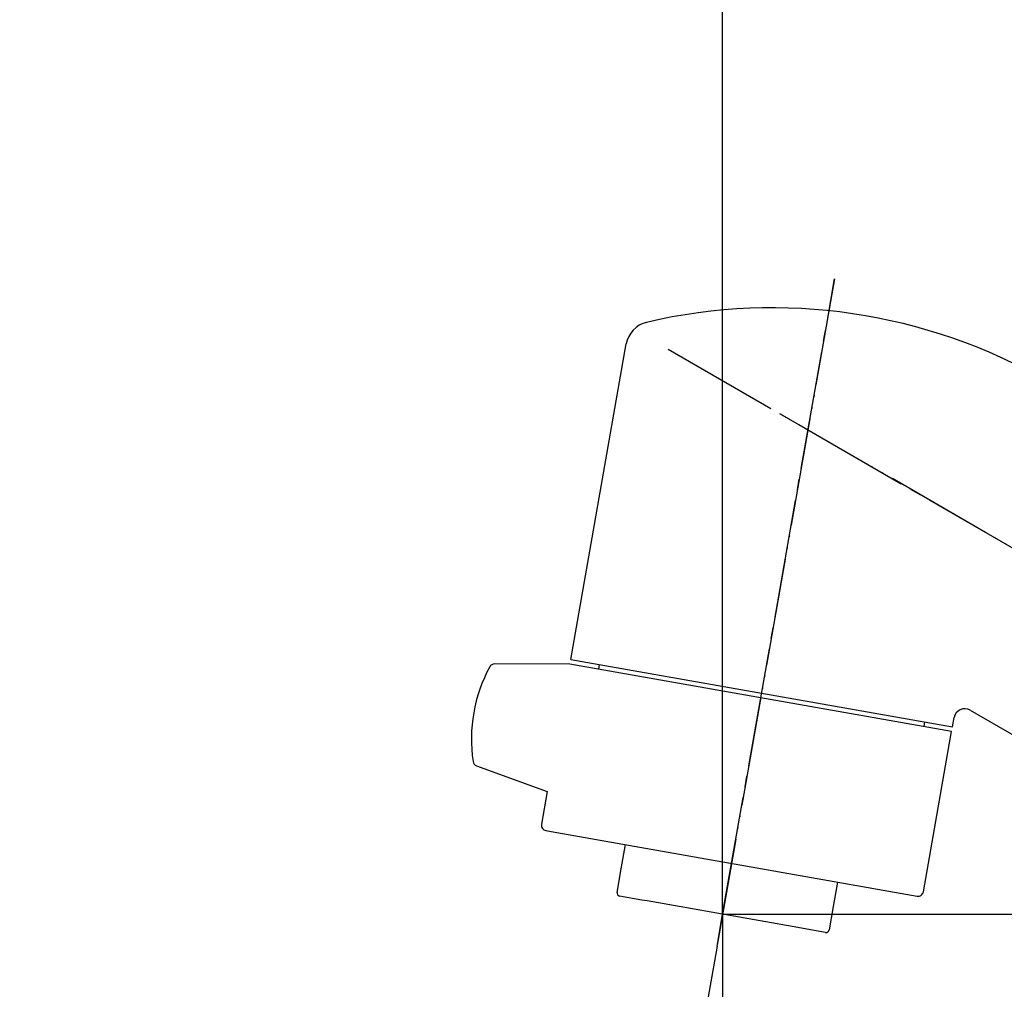
# Model space of a CAD drawing. Units: millimetres. Extents: x 0 to 1050, y 0 to 1485.
# Drawn here: x 523 to 614, y 863 to 952 of the extents above; entities that cross this region are included whole.
import ezdxf

# ---------------------------------------------------------------- set-up
doc = ezdxf.new("R2010")
doc.units = ezdxf.units.MM
doc.linetypes.add('DASH_CENTER', pattern=[14, 11, -1, 1, -1])
doc.linetypes.add('PHANTOM', pattern=[13, 10, -1, 0, -1, 0, -1])
doc.layers.add('1', color=7, linetype='Continuous')
doc.styles.add('CONVERTER_12', font='txt.shx', dxfattribs={"width": 0.9})
doc.dimstyles.new('ME10_DIM_21', dxfattribs={"dimtxt": 17.5, "dimasz": 17.5, "dimexe": 5, "dimexo": 0, "dimgap": 5, "dimtad": 1, "dimdsep": 46, "dimtxsty": 'CONVERTER_12', "dimsah": 1, "dimcen": 0.09, "dimclrd": 2, "dimclre": 2, "dimclrt": 7, "dimadec": 0, "dimazin": 0, "dimtfac": 1, "dimtdec": 4, "dimtix": 1, "dimtmove": 0, "dimatfit": 3, "dimfxl": 1, "dimtolj": 1, "dimtzin": 0, "dimarcsym": 0})
doc.dimstyles.new('ME10_DIM_23', dxfattribs={"dimtxt": 17.5, "dimasz": 17.5, "dimexe": 5, "dimexo": 0, "dimgap": 5, "dimtad": 1, "dimdsep": 46, "dimtxsty": 'CONVERTER_12', "dimsah": 1, "dimcen": 0.09, "dimclrd": 2, "dimclre": 2, "dimclrt": 7, "dimadec": 0, "dimazin": 0, "dimtfac": 1, "dimtdec": 4, "dimtix": 1, "dimtmove": 0, "dimatfit": 3, "dimfxl": 1, "dimtolj": 1, "dimtzin": 0, "dimarcsym": 0})
doc.dimstyles.new('ME10_DIM_30', dxfattribs={"dimtxt": 17.5, "dimasz": 17.5, "dimexe": 5, "dimexo": 0, "dimgap": 5, "dimtad": 1, "dimdsep": 46, "dimtxsty": 'CONVERTER_12', "dimsah": 1, "dimcen": 0.09, "dimclrd": 2, "dimclre": 2, "dimclrt": 7, "dimadec": 0, "dimazin": 0, "dimtfac": 1, "dimtdec": 4, "dimtix": 1, "dimtmove": 0, "dimatfit": 3, "dimfxl": 1, "dimtolj": 1, "dimtzin": 0, "dimarcsym": 0})

# ---------------------------------------------------------------- blocks, each defined once
blk = doc.blocks.new('81-205', base_point=(1451.179, 601.823))
at = {"layer": '1', "color": 7, "linetype": 'Continuous'}
for p, q in [((573.858, 892.687), (566.874, 892.7)), ((609.311, 886.435), (573.858, 892.687)), ((576.595, 892.659), (576.517, 892.218)), ((606.752, 886.887), (606.829, 887.327)), ((606.689, 871.565), (609.311, 886.435)), ((565.207, 883.245), (571.775, 880.869)), ((571.775, 880.869), (571.236, 877.816)), ((571.642, 877.237), (572.134, 877.15)), ((572.134, 877.15), (606.108, 871.16))]:
    blk.add_line(p, q, dxfattribs=at)
for centre, radius, start, end in [((578.725, 885.736), 14, 151.39127, 188.60872), ((566.873, 892.2), 0.5, 89.89, 151.39127), ((565.377, 883.715), 0.5, 188.60872, 250.11019), ((571.729, 877.729), 0.5, 170, 260.00002), ((606.197, 871.652), 0.5, 259.72017, 350)]:
    blk.add_arc(centre, radius, start, end, dxfattribs=at)
blk = doc.blocks.new('84-437-H7', base_point=(2036.155, 498.676))
at = {"layer": '1', "color": 7, "linetype": 'Continuous'}
for p, q in [((578.629, 873.671), (579.028, 875.934)), ((578.247, 871.504), (578.629, 873.671)), ((598.724, 872.461), (598.325, 870.198)), ((580.558, 870.792), (578.49, 871.157)), ((581.051, 870.705), (580.558, 870.792)), ((595.035, 868.239), (581.051, 870.705)), ((581.051, 870.705), (581.051, 870.705)), ((598.325, 870.198), (597.943, 868.031)), ((595.527, 868.153), (595.035, 868.239)), ((597.595, 867.788), (595.527, 868.153))]:
    blk.add_line(p, q, dxfattribs=at)
for centre, start, end in [((578.542, 871.452), 170, 260), ((597.647, 868.083), 259.99997, 350)]:
    blk.add_arc(centre, 0.3, start, end, dxfattribs=at)
blk = doc.blocks.new('88-664-M21', base_point=(555.731, 1362.878))
at = {"layer": '1', "color": 7, "linetype": 'Continuous'}
for p, q in [((573.943, 893.126), (579.106, 922.406)), ((618.194, 918.915), (620.195, 917.76)), ((620.195, 917.76), (663.097, 892.99)), ((573.943, 893.126), (609.396, 886.875)), ((648.097, 867.01), (663.097, 892.99)), ((609.396, 886.875), (609.545, 887.718)), ((611.03, 888.411), (648.097, 867.01))]:
    blk.add_line(p, q, dxfattribs=at)
at = {"layer": '1', "color": 5, "linetype": 'PHANTOM'}
blk.add_line((617.119, 917.053), (617.119, 917.053), dxfattribs=at)
at = {"layer": '1', "color": 7, "linetype": 'Continuous'}
for centre, radius, start, end in [((592.663, 874.695), 51.061, 60, 103.20805), ((581.568, 921.972), 2.5, 103.20805, 170), ((610.53, 887.545), 1, 60, 170)]:
    blk.add_arc(centre, radius, start, end, dxfattribs=at)
blk = doc.blocks.new('スプレーヘッド組品140807', base_point=(323.639, 1019.976))
at = {"layer": '1', "color": 4, "linetype": 'PHANTOM'}
for p, q in [((598.447, 928.439), (587.528, 866.517)), ((658.195, 878.5), (593.371, 915.926))]:
    blk.add_line(p, q, dxfattribs=at)
at = {"layer": '1'}
for name, p in [('88-664-M21', (555.731, 1362.878)), ('81-205', (1451.179, 601.823)), ('84-437-H7', (2036.155, 498.676))]:
    blk.add_blockref(name, p, dxfattribs=at)
blk = doc.blocks.new('K37101-561XNS-1_1', base_point=(644.66, 876.222))
at = {"layer": '1'}
blk.add_blockref('スプレーヘッド組品140807', (323.639, 1019.976), dxfattribs=at)
blk = doc.blocks.new('*D75')
at = {"layer": '1', "color": 2, "linetype": 'Continuous'}
for p, q in [((588.049, 869.471), (628.5, 869.471)), ((623.5, 732), (623.5, 869.471)), ((810, 732), (618.5, 732))]:
    blk.add_line(p, q, dxfattribs=at)
at = {"layer": '1', "color": 2}
for points in [[(625.804, 851.971), (621.196, 851.971), (623.5, 869.471)], [(621.196, 749.5), (625.804, 749.5), (623.5, 732)]]:
    blk.add_solid(points, dxfattribs=at)
at = {"layer": '1', "color": 7, "insert": (618.5, 781.569), "char_height": 17.5, "attachment_point": 7, "rotation": 90, "line_spacing_factor": 0.60024, "style": 'CONVERTER_12'}
blk.add_mtext('137', dxfattribs=at)
blk = doc.blocks.new('*D77')
at = {"layer": '1', "color": 2, "linetype": 'Continuous'}
for p, q in [((588.049, 869.471), (588.049, 1044.527)), ((837.5, 903.616), (837.5, 1044.527)), ((837.5, 1039.527), (588.049, 1039.527))]:
    blk.add_line(p, q, dxfattribs=at)
at = {"layer": '1', "color": 2}
for points in [[(605.549, 1041.831), (605.549, 1037.223), (588.049, 1039.527)], [(820, 1037.223), (820, 1041.831), (837.5, 1039.527)]]:
    blk.add_solid(points, dxfattribs=at)
at = {"layer": '1', "color": 7, "insert": (691.775, 1044.527), "char_height": 17.5, "attachment_point": 7, "rotation": 0.00014, "line_spacing_factor": 0.60024, "style": 'CONVERTER_12'}
blk.add_mtext('250', dxfattribs=at)
blk = doc.blocks.new('*D85')
at = {"layer": '1', "color": 2, "linetype": 'Continuous'}
for p, q in [((588.049, 869.371), (588.049, 769.008)), ((587.528, 866.517), (570.604, 770.534)), ((570.604, 770.534), (569.736, 765.61)), ((588.049, 769.008), (588.049, 764.008))]:
    blk.add_line(p, q, dxfattribs=at)
blk.add_arc((588.049, 869.471), 100.463, 229.49019, 284.97077, dxfattribs=at)
at = {"layer": '1', "color": 2}
for points in [[(553.104, 772.835), (554.295, 777.286), (570.604, 770.534)], [(605.282, 772.825), (605.683, 768.235), (588.049, 769.008)]]:
    blk.add_solid(points, dxfattribs=at)
at = {"layer": '1', "color": 7, "insert": (527.924, 793.48), "char_height": 17.5, "attachment_point": 7, "rotation": 331.52771, "line_spacing_factor": 0.60024, "style": 'CONVERTER_12'}
blk.add_mtext('10{\\Fgdt;~}', dxfattribs=at)

msp = doc.modelspace()

# ---------------------------------------------------------------- linework, layer by layer
at = {"layer": '1', "color": 2, "linetype": 'DASH_CENTER'}
for p, q in [((588.049, 869.471), (598.447, 928.439)), ((582.985, 921.923), (850.49, 767.478)), ((587.528, 866.517), (588.049, 869.471))]:
    msp.add_line(p, q, dxfattribs=at)
at = {"layer": '1', "color": 4, "linetype": 'DASH_CENTER'}
msp.add_line((588.049, 869.471), (588.049, 869.371), dxfattribs=at)

# ---------------------------------------------------------------- block references
at = {"layer": '1'}
msp.add_blockref('K37101-561XNS-1_1', (644.66, 876.222), dxfattribs=at)

# ---------------------------------------------------------------- dimensions: what is measured, and where the dimension line sits
dim = msp.add_linear_dim(base=(837.5, 1039.527), p1=(588.049, 869.471), p2=(837.5, 903.616), text='250', dimstyle='ME10_DIM_23', dxfattribs=at)
dim.commit()
dim.dimension.update_dxf_attribs({"geometry": '*D77', "text_midpoint": (712.775, 1053.277), "text_rotation": 0.00014})
dim = msp.add_angular_dim_3p(base=(579.293, 769.39), center=(588.049, 869.471), p1=(587.528, 866.517), p2=(588.049, 869.371), dimstyle='ME10_DIM_30', dxfattribs=at)
dim.commit()
dim.dimension.update_dxf_attribs({"geometry": '*D85', "text_midpoint": (546.71, 793.246)})
dim = msp.add_linear_dim(base=(623.5, 732), p1=(588.049, 869.471), p2=(810, 732), angle=90, text='137', dimstyle='ME10_DIM_21', dxfattribs=at)
dim.commit()
dim.dimension.update_dxf_attribs({"geometry": '*D75', "text_midpoint": (609.75, 799.944), "text_rotation": 90})

doc.saveas('drawing.dxf')
